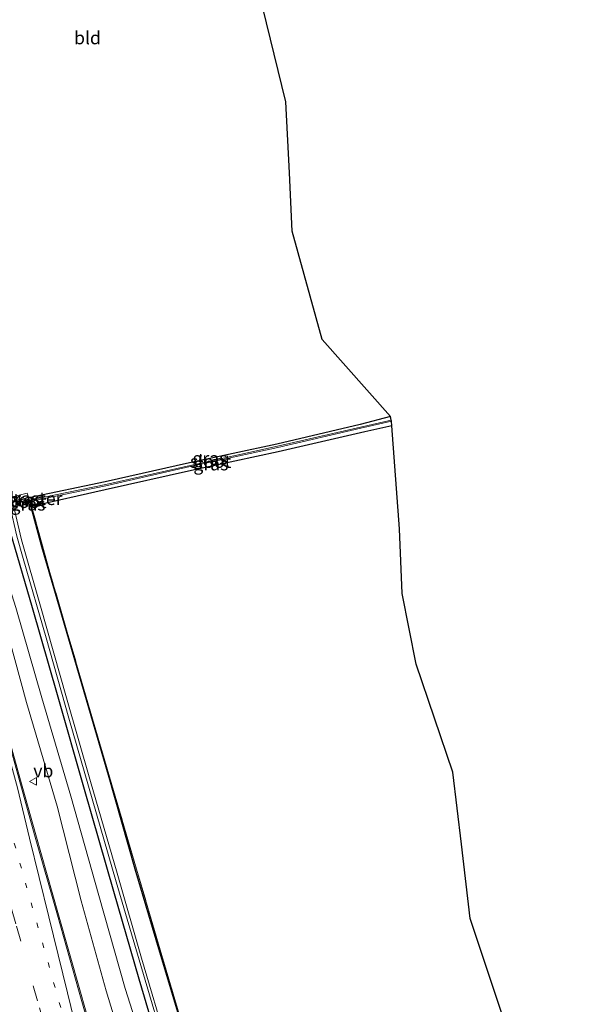
# Model space of a CAD drawing. Units: metres. Extents: x 160000 to 170000, y 412500 to 417688.
# Drawn here: x 167691 to 167801, y 413426 to 413616 of the extents above; entities that cross this region are included whole.
import ezdxf
from ezdxf.enums import TextEntityAlignment as Align

# ---------------------------------------------------------------- set-up
doc = ezdxf.new("R2010")
doc.units = ezdxf.units.M
for name, pattern in [('IE-TERREINAFSCHEIDING', [10, 8, -2]), ('VW-1-3_STREEP', [4, 1, -3]), ('VW-3-9_STREEP', [12, 3, -9])]:
    doc.linetypes.add(name, pattern=pattern)
doc.layers.get('0').update_dxf_attribs({"lineweight": 25})
for name, color, linetype, lineweight in [('B-ME-GW-INSTEEKWATERGANG-L-B1', 10, 'Continuous', 25), ('B-ME-GW-KRUINLIJN-L-B1', 93, 'Continuous', 18), ('B-ME-GW-TEENLIJN-L-B1', 93, 'Continuous', 18), ('B-ME-IE-GRASLAND-GV-B6', 93, 'Continuous', 18), ('B-ME-IE-GRONDWERKLIJN-GROND_INGERICHT-GV-B6', 253, 'Continuous', 18), ('B-ME-IE-TERREINAFSCHEIDING-RASTERHEKWERK-L-B1', 8, 'IE-TERREINAFSCHEIDING', 18), ('B-ME-KG-KADASTRAAL-OPNAMEDTMGRENS-L-B1', 10, 'Continuous', 25), ('B-ME-OG-WATER-GV-B6', 153, 'Continuous', 18), ('B-ME-VH-VERH_SOORT-BETON-OVERIG-GV-B6', 8, 'IE-TERREINAFSCHEIDING-NATUURLIJK-HOUTWAL', 18), ('B-ME-VH-VERH_SOORT-BITUMEN-GV-B6', 8, 'IE-TERREINAFSCHEIDING-NATUURLIJK-HOUTWAL', 18), ('B-ME-VW-MARKERING-13STREEP-045-L-B1', 255, 'VW-1-3_STREEP', 18), ('B-ME-VW-MARKERING-39STREEP-015-L-B1', 255, 'VW-3-9_STREEP', 18), ('B-ME-VW-MARKERING-STREEP-015-L-B1', 7, 'Continuous', 18), ('B-ME-VW-MEUBILAIR_WEGMEUBILAIR-VERKEERSBORD-S-B1', 8, 'Continuous', 18)]:
    doc.layers.add(name, color=color, linetype=linetype, lineweight=lineweight)
doc.styles.add('NLCS-ISO', font='NLCS-ISO.TTF')
doc.linetypes.add('IE-TERREINAFSCHEIDING-NATUURLIJK-HOUTWAL', pattern='A,7,-1.5,[67,NLCS.SHX,S=0.75,R=45,X=0,Y=0],-1.5,7,-1.5,[70,NLCS.SHX,S=0.75,R=0,X=0,Y=0],-1.5', length=20)

# ---------------------------------------------------------------- blocks, each defined once
blk = doc.blocks.new('verkeersbord')
for p, q in [((0, 0.75), (-0.75, -0.625)), ((0.75, -0.625), (0, 0.75)), ((-0.75, -0.625), (0.75, -0.625))]:
    blk.add_line(p, q)

msp = doc.modelspace()

# ---------------------------------------------------------------- linework, layer by layer
at = {"layer": 'B-ME-GW-INSTEEKWATERGANG-L-B1'}
msp.add_line((167690.954, 413523.362, 14.1), (167691.281, 413522.94, 13.715), dxfattribs=at)
for points in [[(167762.643, 413539.471, 14.369), (167756.778, 413537.895, 14.26), (167740.655, 413534.113, 14.169), (167723.785, 413530.484, 14.194), (167707.475, 413526.842, 14.038), (167692.693, 413523.728, 14.093), (167690.954, 413523.362, 14.1), (167688.492, 413522.921, 14.085), (167687.319, 413522.749, 14.097)], [(167762.862, 413537.684, 15.004), (167757.678, 413536.525, 14.915), (167740.924, 413532.605, 14.722), (167724.14, 413529.015, 14.785), (167707.46, 413525.292, 14.828), (167693.224, 413522.049, 14.859), (167693.073, 413522.015, 14.859)], [(167691.86, 413522.801, 13.72), (167692.946, 413522.485, 14.628), (167693.073, 413522.015, 14.859), (167695.156, 413514.286, 14.849), (167698.08, 413504.206, 14.848), (167703.334, 413486.294, 14.875), (167708.051, 413470.179, 14.934), (167713.214, 413451.998, 14.858), (167717.983, 413435.943, 14.811), (167722.967, 413419.149, 14.875), (167731.517, 413390.526, 14.88), (167735.791, 413374.721, 14.727), (167740.073, 413360.103, 14.546), (167745.096, 413343.444, 14.495), (167749.626, 413328.022, 14.489), (167754.748, 413310.655, 14.417), (167759.464, 413294.943, 14.307), (167764.266, 413279.013, 14.262), (167768.994, 413263.649, 14.168), (167771.402, 413255.783, 14.095), (167771.51, 413254.346, 13.873), (167770.703, 413252.287, 12.742)], [(167683.743, 413519.929, 14.005), (167685.717, 413516.358, 13.661), (167689.012, 413517.344, 13.27), (167693.368, 413502.508, 13.269), (167698.162, 413485.685, 13.233), (167703.379, 413467.362, 13.222), (167709.035, 413447.658, 13.154), (167713.971, 413430.701, 13.194), (167719.241, 413412.854, 13.168), (167724.316, 413395.608, 13.165), (167729.537, 413378.064, 13.176), (167734.805, 413360.536, 13.069), (167740.453, 413342.08, 13.104), (167745.708, 413323.576, 13.117), (167751.062, 413306.498, 12.997), (167756.779, 413287.008, 13.045), (167763.16, 413267.26, 12.978), (167768.82, 413249.259, 12.923), (167775.729, 413228.009, 12.963), (167781.743, 413208.903, 12.966), (167788.083, 413189.402, 12.932), (167793.91, 413172.596, 12.92), (167798.971, 413157.198, 12.895), (167800.858, 413151.173, 12.938)]]:
    msp.add_polyline3d(points, dxfattribs=at)
at = {"layer": 'B-ME-GW-KRUINLIJN-L-B1'}
msp.add_line((167692.24, 413484.144, 14.577), (167687.57, 413501.509, 14.526), dxfattribs=at)
msp.add_polyline3d([(167766.088, 413226.887, 15.428), (167760.193, 413245.995, 15.338), (167755.082, 413264.152, 15.251), (167749.493, 413283.026, 15.163), (167742.86, 413304.905, 15.131), (167738.098, 413320.708, 15.066), (167732.446, 413340.55, 15.008), (167727.557, 413358.812, 14.92), (167722.433, 413376.216, 14.939), (167717.766, 413393.177, 14.796), (167713.127, 413410.382, 14.733), (167707.659, 413428.348, 14.767), (167702.826, 413445.802, 14.682), (167698.149, 413464.069, 14.558), (167692.24, 413484.144, 14.577)], dxfattribs=at)
at = {"layer": 'B-ME-GW-TEENLIJN-L-B1'}
msp.add_polyline3d([(167685.717, 413516.358, 13.661), (167690.209, 413502.489, 13.638), (167695.224, 413485.043, 13.593), (167700.805, 413466.008, 13.606), (167706.203, 413446.807, 13.604), (167711.295, 413428.839, 13.642), (167716.769, 413411.607, 13.509), (167721.583, 413394.474, 13.548), (167726.385, 413376.977, 13.647), (167731.595, 413359.622, 13.551), (167737.274, 413341.697, 13.51), (167742.719, 413322.532, 13.574), (167748.385, 413305.03, 13.483), (167753.899, 413285.924, 13.425), (167760.3, 413265.536, 13.509), (167766.364, 413248.205, 13.305), (167772.304, 413227.596, 13.378)], dxfattribs=at)
at = {"layer": 'B-ME-IE-GRASLAND-GV-B6'}
for points in [[(167653.929, 413633.445, 14.223), (167658.358, 413613.442, 14.158), (167662.559, 413595.682, 14.24), (167667.541, 413576.013, 14.291), (167672.631, 413556.821, 14.308), (167677.492, 413538.481, 14.403), (167682.586, 413520.903, 14.523), (167687.57, 413501.509, 14.526), (167692.24, 413484.144, 14.577), (167698.149, 413464.069, 14.558), (167702.826, 413445.802, 14.682), (167707.659, 413428.348, 14.767), (167713.127, 413410.382, 14.733), (167717.766, 413393.177, 14.796), (167722.433, 413376.216, 14.939), (167727.557, 413358.812, 14.92), (167732.446, 413340.55, 15.008), (167738.098, 413320.708, 15.066), (167742.86, 413304.905, 15.131), (167749.493, 413283.026, 15.163), (167755.082, 413264.152, 15.251), (167760.193, 413245.995, 15.338), (167766.088, 413226.887, 15.428)], [(167662.185, 413619.222, 13.924), (167666.061, 413603.371, 13.975), (167670.099, 413587.845, 13.914), (167674.47, 413571.699, 13.972), (167678.76, 413555.747, 13.922), (167682.995, 413540.108, 13.927), (167687.444, 413523.413, 14.102), (167692.394, 413524.656, 14.202), (167692.693, 413523.728, 14.093), (167690.954, 413523.362, 14.1), (167688.492, 413522.921, 14.085), (167687.319, 413522.749, 14.097), (167683.931, 413534.688, 14), (167679.401, 413550.673, 13.896), (167675.109, 413567.306, 13.912), (167671.049, 413582.11, 13.871), (167666.724, 413598.605, 13.909), (167663.303, 413612.865, 13.924), (167659.631, 413629.032, 13.903)], [(167706.934, 413413.07, 15.029), (167702.528, 413428.591, 14.973), (167698.402, 413443.047, 14.924), (167694.054, 413458.536, 14.857), (167690.964, 413469.545, 14.829), (167686.655, 413485.005, 14.796), (167682.35, 413500.612, 14.742), (167678.295, 413515.45, 14.722), (167674.068, 413531.155, 14.682), (167670.019, 413546.23, 14.629), (167665.646, 413562.679, 14.58), (167661.725, 413577.454, 14.546), (167657.771, 413592.838, 14.527), (167654.181, 413607.972, 14.491), (167651.648, 413619.199, 14.447)], [(167692.693, 413523.728, 14.093), (167707.475, 413526.842, 14.038), (167723.785, 413530.484, 14.194), (167740.655, 413534.113, 14.169), (167756.778, 413537.895, 14.26), (167762.643, 413539.471, 14.369), (167762.728, 413538.781, 14.262), (167756.838, 413537.417, 14.172), (167740.79, 413533.7, 13.926), (167723.858, 413530.004, 13.761), (167707.553, 413526.322, 13.852), (167692.843, 413523.265, 13.728), (167692.693, 413523.728, 14.093)], [(167692.921, 413523.022, 13.728), (167707.606, 413526.078, 13.852), (167723.912, 413529.76, 13.761), (167740.845, 413533.456, 13.926), (167756.894, 413537.173, 14.172), (167762.784, 413538.538, 14.262), (167762.862, 413537.684, 15.004), (167757.678, 413536.525, 14.915), (167740.924, 413532.605, 14.722), (167724.14, 413529.015, 14.785), (167707.46, 413525.292, 14.828), (167693.224, 413522.049, 14.859), (167692.921, 413523.022, 13.728)], [(167687.319, 413522.749, 14.097), (167688.492, 413522.921, 14.085), (167690.954, 413523.362, 14.1), (167691.281, 413522.94, 13.715), (167691.86, 413522.801, 13.72), (167692.946, 413522.485, 14.628), (167693.073, 413522.015, 14.859), (167695.156, 413514.286, 14.849), (167698.08, 413504.206, 14.848), (167703.334, 413486.294, 14.875), (167708.051, 413470.179, 14.934), (167713.214, 413451.998, 14.858), (167717.983, 413435.943, 14.811), (167722.967, 413419.149, 14.875)], [(167692.693, 413523.728, 14.093), (167692.843, 413523.265, 13.728), (167691.281, 413522.94, 13.715), (167690.954, 413523.362, 14.1), (167692.693, 413523.728, 14.093)], [(167775.729, 413228.009, 12.963), (167768.82, 413249.259, 12.923), (167763.16, 413267.26, 12.978), (167756.779, 413287.008, 13.045), (167751.062, 413306.498, 12.997), (167745.708, 413323.576, 13.117), (167740.453, 413342.08, 13.104), (167734.805, 413360.536, 13.069), (167729.537, 413378.064, 13.176), (167724.316, 413395.608, 13.165), (167719.241, 413412.854, 13.168), (167713.971, 413430.701, 13.194), (167709.035, 413447.658, 13.154), (167703.379, 413467.362, 13.222), (167698.162, 413485.685, 13.233), (167693.368, 413502.508, 13.269), (167689.012, 413517.344, 13.27), (167685.717, 413516.358, 13.661), (167683.743, 413519.929, 14.005), (167685.577, 413521.576, 14.278), (167687.132, 413522.202, 14.251), (167687.319, 413522.749, 14.097)], [(167719.446, 413417.961, 12.475), (167714.46, 413434.696, 12.394), (167709.774, 413451.113, 12.448), (167704.597, 413468.893, 12.507), (167699.96, 413485.02, 12.524), (167694.976, 413502.781, 12.602), (167691.3, 413515.582, 12.501), (167689.697, 413522.48, 12.51), (167689.024, 413522.246, 12.541), (167690.387, 413516.325, 12.549), (167691.575, 413511.986, 12.637), (167696.048, 413496.63, 12.578), (167700.455, 413481.097, 12.538), (167709.556, 413449.462, 12.488), (167714.378, 413433.257, 12.455), (167719.57, 413415.598, 12.495)], [(167692.921, 413523.022, 13.728), (167693.224, 413522.049, 14.859), (167693.073, 413522.015, 14.859), (167692.946, 413522.485, 14.628), (167691.86, 413522.801, 13.72), (167692.921, 413523.022, 13.728)], [(167722.967, 413419.149, 14.875), (167717.983, 413435.943, 14.811), (167713.214, 413451.998, 14.858), (167708.051, 413470.179, 14.934), (167703.334, 413486.294, 14.875), (167698.08, 413504.206, 14.848), (167695.156, 413514.286, 14.849), (167693.073, 413522.015, 14.859), (167693.224, 413522.049, 14.859), (167693.476, 413521.231, 14.811), (167696.766, 413509.317, 14.877), (167700.127, 413497.728, 14.905), (167704.562, 413482.554, 14.902), (167709.036, 413467.149, 14.923), (167713.545, 413451.885, 14.868), (167718.102, 413436.277, 14.889), (167722.583, 413421.006, 14.91)], [(167713.127, 413410.382, 14.733), (167707.659, 413428.348, 14.767), (167702.826, 413445.802, 14.682), (167698.149, 413464.069, 14.558), (167692.24, 413484.144, 14.577), (167687.57, 413501.509, 14.526), (167682.586, 413520.903, 14.523), (167683.743, 413519.929, 14.005), (167685.717, 413516.358, 13.661), (167690.209, 413502.489, 13.638), (167695.224, 413485.043, 13.593), (167700.805, 413466.008, 13.606), (167706.203, 413446.807, 13.604), (167711.295, 413428.839, 13.642), (167716.769, 413411.607, 13.509)], [(167716.769, 413411.607, 13.509), (167711.295, 413428.839, 13.642), (167706.203, 413446.807, 13.604), (167700.805, 413466.008, 13.606), (167695.224, 413485.043, 13.593), (167690.209, 413502.489, 13.638), (167685.717, 413516.358, 13.661), (167689.012, 413517.344, 13.27), (167693.368, 413502.508, 13.269), (167698.162, 413485.685, 13.233), (167703.379, 413467.362, 13.222), (167709.035, 413447.658, 13.154), (167713.971, 413430.701, 13.194), (167719.241, 413412.854, 13.168)]]:
    msp.add_polyline3d(points, dxfattribs=at)
at = {"layer": 'B-ME-IE-GRONDWERKLIJN-GROND_INGERICHT-GV-B6'}
for points in [[(167737.174, 413621.699, 14.022), (167742.381, 413600.32, 14.031), (167743.113, 413586.588, 14.028), (167743.615, 413575.284, 14.012), (167749.384, 413554.324, 14.131), (167762.643, 413539.471, 14.369), (167756.778, 413537.895, 14.26), (167740.655, 413534.113, 14.169), (167723.785, 413530.484, 14.194), (167707.475, 413526.842, 14.038), (167692.693, 413523.728, 14.093), (167692.394, 413524.656, 14.202), (167687.444, 413523.413, 14.102), (167682.995, 413540.108, 13.927), (167678.76, 413555.747, 13.922), (167674.47, 413571.699, 13.972), (167670.099, 413587.845, 13.914), (167666.061, 413603.371, 13.975), (167662.185, 413619.222, 13.924)], [(167722.583, 413421.006, 14.91), (167718.102, 413436.277, 14.889), (167713.545, 413451.885, 14.868), (167709.036, 413467.149, 14.923), (167704.562, 413482.554, 14.902), (167700.127, 413497.728, 14.905), (167696.766, 413509.317, 14.877), (167693.476, 413521.231, 14.811), (167693.224, 413522.049, 14.859), (167707.46, 413525.292, 14.828), (167724.14, 413529.015, 14.785), (167740.924, 413532.605, 14.722), (167757.678, 413536.525, 14.915), (167762.862, 413537.684, 15.004), (167764.35, 413517.727, 15.031), (167764.9, 413505.196, 14.952), (167767.577, 413491.533, 14.924), (167774.656, 413470.648, 14.943), (167776.334, 413456.762, 15.01), (167778.002, 413442.369, 15.12), (167784.392, 413423.245, 15.03)]]:
    msp.add_polyline3d(points, dxfattribs=at)
at = {"layer": 'B-ME-IE-TERREINAFSCHEIDING-RASTERHEKWERK-L-B1'}
for points in [[(167693.476, 413521.231, 14.811), (167693.224, 413522.049, 14.859), (167692.921, 413523.022, 13.728), (167692.843, 413523.265, 13.728), (167692.693, 413523.728, 14.093), (167692.394, 413524.656, 14.202), (167687.444, 413523.413, 14.102)], [(167772.539, 413250.853, 13.505), (167772.51, 413251.064, 13.415), (167772.345, 413252.24, 12.748), (167772.27, 413252.792, 12.743), (167771.993, 413254.563, 14.093), (167768.387, 413266.464, 14.257), (167763.828, 413281.875, 14.341), (167759.191, 413296.912, 14.365), (167754.421, 413312, 14.405), (167753.235, 413316.004, 14.438), (167748.668, 413331.626, 14.555), (167744.166, 413347.258, 14.554), (167740.664, 413359.175, 14.534), (167736.114, 413374.598, 14.782), (167731.582, 413390.379, 14.825), (167727.012, 413405.848, 15.001), (167722.583, 413421.006, 14.91), (167718.102, 413436.277, 14.889), (167713.545, 413451.885, 14.868), (167709.036, 413467.149, 14.923), (167704.562, 413482.554, 14.902), (167700.127, 413497.728, 14.905), (167696.766, 413509.317, 14.877), (167693.476, 413521.231, 14.811)]]:
    msp.add_polyline3d(points, dxfattribs=at)
at = {"layer": 'B-ME-KG-KADASTRAAL-OPNAMEDTMGRENS-L-B1'}
msp.add_polyline3d([(167784.392, 413423.245, 15.03), (167778.002, 413442.369, 15.12), (167776.334, 413456.762, 15.01), (167774.656, 413470.648, 14.943), (167767.577, 413491.533, 14.924), (167764.9, 413505.196, 14.952), (167764.35, 413517.727, 15.031), (167762.862, 413537.684, 15.004), (167762.784, 413538.538, 14.262), (167762.728, 413538.781, 14.262), (167762.643, 413539.471, 14.369), (167749.384, 413554.324, 14.131), (167743.615, 413575.284, 14.012), (167743.113, 413586.588, 14.028), (167742.381, 413600.32, 14.031), (167737.174, 413621.699, 14.022)], dxfattribs=at)
at = {"layer": 'B-ME-OG-WATER-GV-B6'}
for points in [[(167692.843, 413523.265, 13.728), (167707.553, 413526.322, 13.852), (167723.858, 413530.004, 13.761), (167740.79, 413533.7, 13.926), (167756.838, 413537.417, 14.172), (167762.728, 413538.781, 14.262), (167762.784, 413538.538, 14.262), (167756.894, 413537.173, 14.172), (167740.845, 413533.456, 13.926), (167723.912, 413529.76, 13.761), (167707.606, 413526.078, 13.852), (167692.921, 413523.022, 13.728), (167692.843, 413523.265, 13.728)], [(167719.57, 413415.598, 12.495), (167714.378, 413433.257, 12.455), (167709.556, 413449.462, 12.488), (167700.455, 413481.097, 12.538), (167696.048, 413496.63, 12.578), (167691.575, 413511.986, 12.637), (167690.387, 413516.325, 12.549), (167689.024, 413522.246, 12.541), (167689.697, 413522.48, 12.51), (167691.3, 413515.582, 12.501), (167694.976, 413502.781, 12.602), (167699.96, 413485.02, 12.524), (167704.597, 413468.893, 12.507), (167709.774, 413451.113, 12.448), (167714.46, 413434.696, 12.394), (167719.446, 413417.961, 12.475)], [(167692.843, 413523.265, 13.728), (167692.921, 413523.022, 13.728), (167691.86, 413522.801, 13.72), (167691.281, 413522.94, 13.715), (167692.843, 413523.265, 13.728)]]:
    msp.add_polyline3d(points, dxfattribs=at)
at = {"layer": 'B-ME-VH-VERH_SOORT-BETON-OVERIG-GV-B6'}
for points in [[(167706.736, 413413.016, 15.1), (167702.313, 413428.574, 15.062), (167698.258, 413442.993, 14.999), (167693.817, 413458.552, 14.952), (167690.738, 413469.534, 14.923), (167686.445, 413484.965, 14.886), (167682.148, 413500.552, 14.844), (167678.08, 413515.367, 14.798), (167673.847, 413531.103, 14.759), (167669.759, 413546.201, 14.71), (167665.435, 413562.639, 14.668), (167661.514, 413577.421, 14.628), (167657.635, 413592.793, 14.603), (167653.973, 413607.9, 14.562), (167651.432, 413619.173, 14.528)], [(167651.648, 413619.199, 14.447), (167654.181, 413607.972, 14.491), (167657.771, 413592.838, 14.527), (167661.725, 413577.454, 14.546), (167665.646, 413562.679, 14.58), (167670.019, 413546.23, 14.629), (167674.068, 413531.155, 14.682), (167678.295, 413515.45, 14.722), (167682.35, 413500.612, 14.742), (167686.655, 413485.005, 14.796), (167690.964, 413469.545, 14.829), (167694.054, 413458.536, 14.857), (167698.402, 413443.047, 14.924), (167702.528, 413428.591, 14.973), (167706.934, 413413.07, 15.029)]]:
    msp.add_polyline3d(points, dxfattribs=at)
at = {"layer": 'B-ME-VH-VERH_SOORT-BITUMEN-GV-B6'}
msp.add_polyline3d([(167651.432, 413619.173, 14.528), (167653.973, 413607.9, 14.562), (167657.635, 413592.793, 14.603), (167661.514, 413577.421, 14.628), (167665.435, 413562.639, 14.668), (167669.759, 413546.201, 14.71), (167673.847, 413531.103, 14.759), (167678.08, 413515.367, 14.798), (167682.148, 413500.552, 14.844), (167686.445, 413484.965, 14.886), (167690.738, 413469.534, 14.923), (167693.817, 413458.552, 14.952), (167698.258, 413442.993, 14.999), (167702.313, 413428.574, 15.062), (167706.736, 413413.016, 15.1)], dxfattribs=at)
at = {"layer": 'B-ME-VW-MARKERING-13STREEP-045-L-B1'}
msp.add_polyline3d([(167647.204, 413614.754, 14.65), (167648.408, 413610.994, 14.656), (167651.42, 413599.336, 14.69), (167655.331, 413584.203, 14.723), (167659.385, 413568.747, 14.768), (167663.457, 413553.293, 14.807), (167667.597, 413537.855, 14.848), (167671.737, 413522.4, 14.902), (167675.945, 413506.978, 14.932), (167680.166, 413491.556, 14.976), (167684.475, 413476.154, 15.016), (167688.806, 413460.776, 15.057), (167693.159, 413445.376, 15.102), (167697.494, 413429.99, 15.154), (167701.863, 413414.608, 15.211), (167706.239, 413399.227, 15.256), (167710.664, 413382.815, 15.303)], dxfattribs=at)
at = {"layer": 'B-ME-VW-MARKERING-39STREEP-015-L-B1'}
msp.add_polyline3d([(167698.872, 413410.644, 15.322), (167694.378, 413426.458, 15.283), (167690.185, 413441.346, 15.217), (167686.061, 413455.926, 15.16), (167682.749, 413467.7, 15.124), (167678.532, 413482.719, 15.097), (167674.16, 413498.49, 15.054), (167670.189, 413513.042, 15.015), (167665.841, 413529.1, 14.965), (167661.869, 413543.929, 14.916), (167657.509, 413560.322, 14.872), (167653.577, 413575.28, 14.837), (167649.536, 413590.802, 14.789), (167645.657, 413605.761, 14.77), (167642.82, 413616.792, 14.732)], dxfattribs=at)
at = {"layer": 'B-ME-VW-MARKERING-STREEP-015-L-B1'}
msp.add_polyline3d([(167703.97, 413412.399, 15.177), (167700.172, 413427.99, 15.123), (167696.576, 413442.679, 15.05), (167692.853, 413457.93, 14.993), (167690.502, 413467.624, 14.945), (167689.951, 413469.759, 14.943), (167689.107, 413472.87, 14.935), (167685.735, 413484.845, 14.911), (167681.443, 413500.36, 14.868), (167677.402, 413515.198, 14.83), (167673.144, 413530.981, 14.788), (167669.094, 413546.061, 14.745), (167664.718, 413562.492, 14.694), (167660.831, 413577.251, 14.662), (167656.826, 413592.61, 14.625), (167653.018, 413607.642, 14.603), (167650.4, 413618.919, 14.559)], dxfattribs=at)

# ---------------------------------------------------------------- block references
at = {"layer": 'B-ME-VW-MEUBILAIR_WEGMEUBILAIR-VERKEERSBORD-S-B1', "rotation": 90}
msp.add_blockref('verkeersbord', (167693.5589, 413468.8899, 14.829), dxfattribs=at)

# ---------------------------------------------------------------- texts
at = {"layer": 'B-ME-IE-GRASLAND-GV-B6', "ltscale": 0.2, "style": 'NLCS-ISO'}
for p in [(167727.7105, 413531.368), (167727.8915, 413530.2935), (167691.8985, 413523.334), (167692.542, 413522.5185)]:
    msp.add_text('gras', height=2.5, dxfattribs=at).set_placement(p, align=Align.MIDDLE_CENTER)
at = {"layer": 'B-ME-IE-GRONDWERKLIJN-GROND_INGERICHT-GV-B6', "ltscale": 0.2, "style": 'NLCS-ISO'}
msp.add_text('bld', height=2.5, dxfattribs=at).set_placement((167704.0335, 413612.7016), align=Align.MIDDLE_CENTER)
at = {"layer": 'B-ME-IE-TERREINAFSCHEIDING-RASTERHEKWERK-L-B1', "ltscale": 0.2, "style": 'NLCS-ISO'}
msp.add_text('wildraster', height=2.5, dxfattribs=at).set_placement((167691.167, 413523.5845), align=Align.MIDDLE_CENTER)
at = {"layer": 'B-ME-OG-WATER-GV-B6', "ltscale": 0.2, "style": 'NLCS-ISO'}
for p in [(167727.8467, 413530.7691), (167692.1392, 413523.0077)]:
    msp.add_text('sloot', height=2.5, dxfattribs=at).set_placement(p, align=Align.MIDDLE_CENTER)
at = {"layer": 'B-ME-VW-MEUBILAIR_WEGMEUBILAIR-VERKEERSBORD-S-B1', "ltscale": 0.2, "style": 'NLCS-ISO'}
msp.add_text('vb', height=2.5, dxfattribs=at).set_placement((167693.5589, 413468.8899, 14.829), align=Align.BOTTOM_LEFT)

doc.saveas('drawing.dxf')
